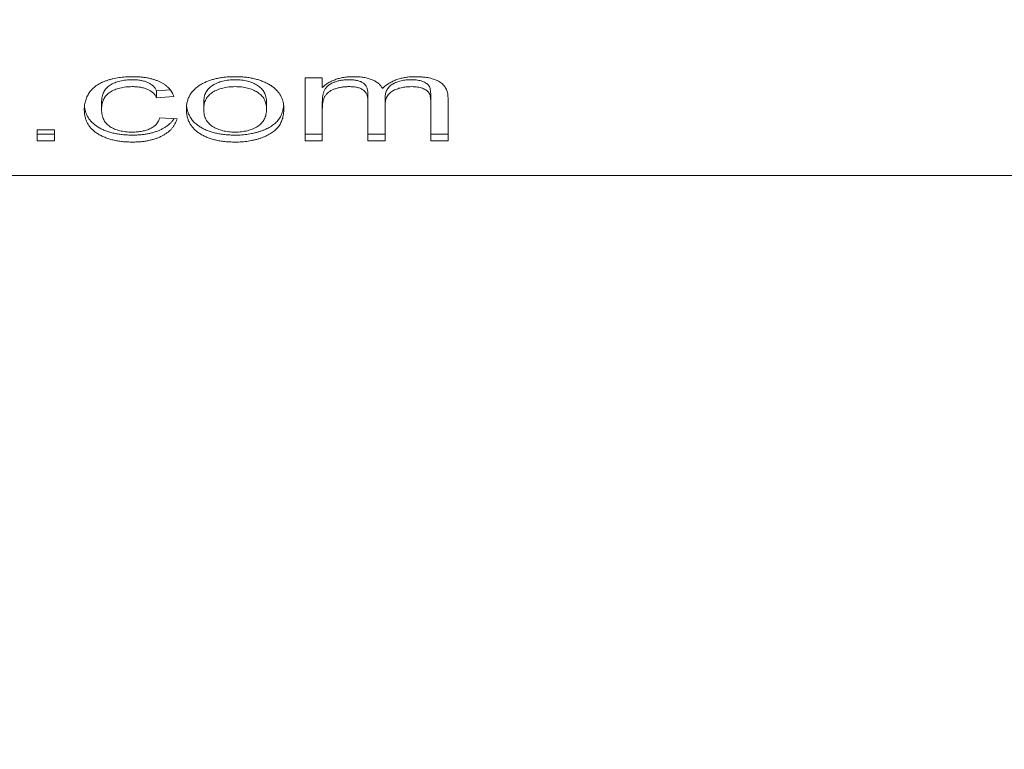
# Model space of a CAD drawing. Units: millimetres. Extents: x -3624 to 5815, y -4162 to 3153.
# Drawn here: x -1342 to -1322, y -2044 to -2029 of the extents above; entities that cross this region are included whole.
import ezdxf

# ---------------------------------------------------------------- set-up
doc = ezdxf.new("R2010")
doc.units = ezdxf.units.MM
doc.header["$LTSCALE"] = 0.2
doc.header["$MEASUREMENT"] = 0
doc.header["$PDMODE"] = 1
doc.layers.add('HAGS-Dim Plan', color=7, linetype='Continuous', lineweight=100)
doc.layers.add('HAGS-Plan', color=7, linetype='Continuous')
doc.styles.get("Standard").update_dxf_attribs({"font": 'g13f12d.shx', "height": 300})
doc.dimstyles.new('HAGS - Dim Plan', dxfattribs={"dimtxt": 300, "dimasz": 200, "dimexe": 0.18, "dimexo": 0.0625, "dimgap": 150, "dimtad": 0, "dimlfac": 0.001, "dimrnd": 0.05, "dimzin": 1, "dimdsep": 46, "dimtxsty": 'Standard', "dimblk": 'HAGS - Dim Plan arrow', "dimcen": 0.1, "dimse1": 1, "dimse2": 1, "dimclrd": 1, "dimadec": 0, "dimazin": 0, "dimtfac": 1, "dimtofl": 0, "dimtmove": 0, "dimatfit": 3, "dimfxl": 1, "dimtolj": 1, "dimtzin": 0, "dimarcsym": 0})

# ---------------------------------------------------------------- blocks, each defined once
blk = doc.blocks.new('HAGS - Dim Plan arrow')
at = {"color": 1, "lineweight": 0}
blk.add_lwpolyline([(0, 0, 0, 0.35, 0), (-1, 0, 0.015, 0.015, 0)], format="xyseb", dxfattribs=at)
blk = doc.blocks.new('*D2')
at = {"layer": 'Defpoints', "color": 0, "transparency": 16777216}
for p in [(1128.85, 2217.801), (-1644.589, -3513.935), (5618.252, -3513.935)]:
    blk.add_point(p, dxfattribs=at)
at = {"layer": 'HAGS-Dim Plan', "color": 1, "lineweight": -2, "transparency": 16777216}
for p, q in [((5618.252, 2017.801), (5618.252, 14.024)), ((5618.252, -3313.935), (5618.252, -1196.849))]:
    blk.add_line(p, q, dxfattribs=at)
at = {"layer": 'HAGS-Dim Plan', "color": 1, "lineweight": -2, "transparency": 16777216, "xscale": 200, "yscale": 200, "zscale": 200}
for p, rotation in [((5618.252, 2217.801), 90), ((5618.252, -3513.935), 270)]:
    blk.add_blockref('HAGS - Dim Plan arrow', p, dxfattribs=dict(at, rotation=rotation))
at = {"layer": 'HAGS-Dim Plan', "color": 0, "transparency": 16777216, "insert": (5618.252, -591.413), "char_height": 300, "attachment_point": 5, "rotation": 90}
blk.add_mtext('\\A1;5.75m', dxfattribs=at)

msp = doc.modelspace()

# ---------------------------------------------------------------- linework, layer by layer
at = {"layer": 'HAGS-Plan', "lineweight": 0}
for p, q in [((-1336.456, -2031.717), (-1336.456, -2030.427)), ((-1336.456, -2030.427), (-1336.104, -2030.427)), ((-1336.104, -2030.427), (-1336.104, -2030.628)), ((-1339.204, -2030.675), (-1339.485, -2030.693)), ((-1339.485, -2030.693), (-1339.485, -2030.835)), ((-1335.174, -2031.717), (-1335.174, -2030.753)), ((-1333.892, -2031.717), (-1333.892, -2030.778)), ((-1340.607, -2030.929), (-1340.607, -2031.071)), ((-1339.132, -2030.812), (-1339.485, -2030.835)), ((-1338.523, -2030.93), (-1338.523, -2031.071)), ((-1337.241, -2030.923), (-1337.241, -2031.065)), ((-1336.104, -2030.919), (-1336.104, -2031.717)), ((-1334.821, -2030.84), (-1334.821, -2031.717)), ((-1333.539, -2030.836), (-1333.539, -2031.717)), ((-1339.421, -2031.242), (-1339.068, -2031.265)), ((-1341.921, -2031.717), (-1341.921, -2031.491)), ((-1341.921, -2031.491), (-1341.568, -2031.491)), ((-1341.568, -2031.575), (-1341.921, -2031.575)), ((-1341.568, -2031.491), (-1341.568, -2031.717)), ((-1336.104, -2031.575), (-1336.456, -2031.575)), ((-1334.821, -2031.575), (-1335.174, -2031.575)), ((-1333.539, -2031.575), (-1333.892, -2031.575)), ((-1341.568, -2031.717), (-1341.921, -2031.717)), ((-1336.104, -2031.717), (-1336.456, -2031.717)), ((-1334.821, -2031.717), (-1335.174, -2031.717)), ((-1333.539, -2031.717), (-1333.892, -2031.717)), ((-1321.321, -2032.423), (-1373.321, -2032.423))]:
    msp.add_line(p, q, dxfattribs=at)
for points, knots in [([(-1340.959, -2031.077), (-1340.959, -2031.06), (-1340.958, -2031.027), (-1340.953, -2030.977), (-1340.944, -2030.929), (-1340.931, -2030.883), (-1340.916, -2030.839), (-1340.895, -2030.796), (-1340.872, -2030.754), (-1340.845, -2030.715), (-1340.815, -2030.677), (-1340.781, -2030.642), (-1340.742, -2030.609), (-1340.7, -2030.579), (-1340.655, -2030.551), (-1340.605, -2030.525), (-1340.552, -2030.502), (-1340.495, -2030.482), (-1340.437, -2030.463), (-1340.376, -2030.448), (-1340.314, -2030.435), (-1340.251, -2030.424), (-1340.186, -2030.415), (-1340.12, -2030.409), (-1340.053, -2030.405), (-1340.008, -2030.405), (-1339.985, -2030.405)], [0, 0, 0, 0, 0.046669, 0.092139, 0.136262, 0.179149, 0.221264, 0.26255, 0.302977, 0.343258, 0.382879, 0.422056, 0.460715, 0.499661, 0.538701, 0.578097, 0.618379, 0.659528, 0.701303, 0.743014, 0.785029, 0.827066, 0.869256, 0.912373, 0.95593, 1, 1, 1, 1]), ([(-1339.98, -2030.467), (-1340.003, -2030.467), (-1340.047, -2030.468), (-1340.112, -2030.473), (-1340.174, -2030.481), (-1340.232, -2030.494), (-1340.288, -2030.509), (-1340.34, -2030.529), (-1340.389, -2030.551), (-1340.434, -2030.577), (-1340.475, -2030.607), (-1340.511, -2030.641), (-1340.54, -2030.68), (-1340.565, -2030.722), (-1340.584, -2030.768), (-1340.597, -2030.818), (-1340.606, -2030.873), (-1340.606, -2030.91), (-1340.607, -2030.929)], [0, 0, 0, 0, 0.065936, 0.128857, 0.189574, 0.248278, 0.305678, 0.362024, 0.418328, 0.474779, 0.531316, 0.589166, 0.648366, 0.71027, 0.77589, 0.845921, 0.920506, 1, 1, 1, 1]), ([(-1339.985, -2030.405), (-1339.957, -2030.405), (-1339.901, -2030.406), (-1339.82, -2030.411), (-1339.743, -2030.419), (-1339.669, -2030.43), (-1339.6, -2030.445), (-1339.535, -2030.464), (-1339.473, -2030.485), (-1339.416, -2030.51), (-1339.363, -2030.538), (-1339.315, -2030.569), (-1339.272, -2030.602), (-1339.234, -2030.639), (-1339.2, -2030.678), (-1339.172, -2030.72), (-1339.149, -2030.765), (-1339.138, -2030.796), (-1339.132, -2030.812)], [0, 0, 0, 0, 0.075871, 0.148409, 0.217872, 0.284646, 0.348997, 0.411458, 0.472307, 0.531985, 0.59096, 0.648427, 0.705263, 0.762366, 0.819593, 0.878264, 0.938102, 1, 1, 1, 1]), ([(-1339.485, -2030.693), (-1339.494, -2030.675), (-1339.512, -2030.64), (-1339.553, -2030.593), (-1339.605, -2030.554), (-1339.666, -2030.522), (-1339.734, -2030.497), (-1339.81, -2030.479), (-1339.893, -2030.469), (-1339.951, -2030.467), (-1339.98, -2030.467)], [0, 0, 0, 0, 0.127659, 0.247327, 0.365057, 0.483311, 0.603898, 0.7288, 0.860237, 1, 1, 1, 1]), ([(-1338.876, -2031.072), (-1338.875, -2031.043), (-1338.874, -2030.988), (-1338.857, -2030.907), (-1338.833, -2030.832), (-1338.796, -2030.763), (-1338.75, -2030.7), (-1338.693, -2030.642), (-1338.626, -2030.59), (-1338.575, -2030.561), (-1338.548, -2030.546)], [0, 0, 0, 0, 0.144015, 0.279095, 0.407637, 0.530172, 0.648023, 0.764984, 0.881495, 1, 1, 1, 1]), ([(-1338.548, -2030.546), (-1338.525, -2030.535), (-1338.479, -2030.512), (-1338.404, -2030.484), (-1338.327, -2030.459), (-1338.245, -2030.439), (-1338.159, -2030.423), (-1338.07, -2030.413), (-1337.977, -2030.406), (-1337.914, -2030.405), (-1337.881, -2030.405)], [0, 0, 0, 0, 0.11917, 0.238401, 0.358302, 0.480333, 0.60443, 0.732115, 0.863542, 1, 1, 1, 1]), ([(-1337.881, -2030.467), (-1337.904, -2030.467), (-1337.948, -2030.468), (-1338.013, -2030.473), (-1338.075, -2030.482), (-1338.135, -2030.494), (-1338.191, -2030.511), (-1338.245, -2030.531), (-1338.295, -2030.555), (-1338.342, -2030.581), (-1338.385, -2030.612), (-1338.422, -2030.647), (-1338.454, -2030.685), (-1338.479, -2030.727), (-1338.499, -2030.772), (-1338.513, -2030.822), (-1338.522, -2030.875), (-1338.523, -2030.911), (-1338.523, -2030.93)], [0, 0, 0, 0, 0.065002, 0.127968, 0.188459, 0.247681, 0.305939, 0.363623, 0.421541, 0.479704, 0.538228, 0.596932, 0.656677, 0.718531, 0.783057, 0.851282, 0.923441, 1, 1, 1, 1]), ([(-1337.881, -2030.405), (-1337.846, -2030.405), (-1337.776, -2030.406), (-1337.674, -2030.414), (-1337.577, -2030.428), (-1337.484, -2030.447), (-1337.397, -2030.471), (-1337.314, -2030.5), (-1337.238, -2030.536), (-1337.166, -2030.576), (-1337.101, -2030.621), (-1337.044, -2030.671), (-1336.996, -2030.725), (-1336.957, -2030.783), (-1336.926, -2030.845), (-1336.905, -2030.911), (-1336.891, -2030.981), (-1336.89, -2031.029), (-1336.889, -2031.054)], [0, 0, 0, 0, 0.069928, 0.137242, 0.201838, 0.264342, 0.32575, 0.385759, 0.445998, 0.505995, 0.565848, 0.624617, 0.683143, 0.742426, 0.803225, 0.865855, 0.93137, 1, 1, 1, 1]), ([(-1337.241, -2030.923), (-1337.242, -2030.905), (-1337.243, -2030.87), (-1337.252, -2030.818), (-1337.266, -2030.77), (-1337.286, -2030.726), (-1337.312, -2030.685), (-1337.343, -2030.647), (-1337.381, -2030.613), (-1337.424, -2030.582), (-1337.472, -2030.555), (-1337.522, -2030.531), (-1337.575, -2030.511), (-1337.631, -2030.495), (-1337.69, -2030.482), (-1337.751, -2030.473), (-1337.815, -2030.468), (-1337.859, -2030.467), (-1337.881, -2030.467)], [0, 0, 0, 0, 0.075041, 0.146127, 0.213359, 0.277264, 0.338518, 0.398558, 0.457875, 0.51744, 0.576605, 0.635215, 0.693587, 0.752091, 0.811231, 0.872444, 0.935195, 1, 1, 1, 1]), ([(-1336.104, -2030.628), (-1336.086, -2030.612), (-1336.052, -2030.579), (-1335.989, -2030.536), (-1335.919, -2030.498), (-1335.841, -2030.465), (-1335.757, -2030.438), (-1335.666, -2030.418), (-1335.569, -2030.407), (-1335.502, -2030.405), (-1335.469, -2030.405)], [0, 0, 0, 0, 0.117373, 0.234403, 0.353798, 0.476753, 0.60244, 0.730751, 0.862108, 1, 1, 1, 1]), ([(-1335.562, -2030.467), (-1335.587, -2030.467), (-1335.638, -2030.468), (-1335.712, -2030.478), (-1335.784, -2030.492), (-1335.851, -2030.513), (-1335.913, -2030.539), (-1335.967, -2030.572), (-1336.011, -2030.61), (-1336.04, -2030.647), (-1336.059, -2030.679), (-1336.071, -2030.706), (-1336.081, -2030.735), (-1336.089, -2030.767), (-1336.095, -2030.801), (-1336.101, -2030.838), (-1336.103, -2030.877), (-1336.103, -2030.904), (-1336.104, -2030.919)], [0, 0, 0, 0, 0.079655, 0.157269, 0.234258, 0.311333, 0.386233, 0.458867, 0.530566, 0.603437, 0.641671, 0.683108, 0.727621, 0.774635, 0.826032, 0.880353, 0.938122, 1, 1, 1, 1]), ([(-1335.174, -2030.753), (-1335.174, -2030.741), (-1335.175, -2030.719), (-1335.179, -2030.686), (-1335.186, -2030.656), (-1335.196, -2030.628), (-1335.209, -2030.602), (-1335.224, -2030.579), (-1335.243, -2030.557), (-1335.264, -2030.538), (-1335.289, -2030.521), (-1335.317, -2030.506), (-1335.349, -2030.494), (-1335.385, -2030.484), (-1335.424, -2030.476), (-1335.467, -2030.471), (-1335.513, -2030.467), (-1335.545, -2030.467), (-1335.562, -2030.467)], [0, 0, 0, 0, 0.075891, 0.146599, 0.214042, 0.27712, 0.336373, 0.392813, 0.447376, 0.500328, 0.553421, 0.607142, 0.662927, 0.722002, 0.783987, 0.850936, 0.923336, 1, 1, 1, 1]), ([(-1335.469, -2030.405), (-1335.449, -2030.405), (-1335.412, -2030.405), (-1335.358, -2030.408), (-1335.306, -2030.413), (-1335.257, -2030.42), (-1335.211, -2030.429), (-1335.167, -2030.44), (-1335.125, -2030.452), (-1335.075, -2030.472), (-1335.017, -2030.501), (-1334.958, -2030.542), (-1334.91, -2030.59), (-1334.888, -2030.626), (-1334.877, -2030.644)], [0, 0, 0, 0, 0.078335, 0.152724, 0.224126, 0.292831, 0.358982, 0.422423, 0.483939, 0.544188, 0.660452, 0.772654, 0.885089, 1, 1, 1, 1]), ([(-1334.877, -2030.644), (-1334.855, -2030.625), (-1334.813, -2030.587), (-1334.74, -2030.539), (-1334.664, -2030.497), (-1334.582, -2030.463), (-1334.495, -2030.437), (-1334.404, -2030.418), (-1334.308, -2030.407), (-1334.242, -2030.405), (-1334.208, -2030.405)], [0, 0, 0, 0, 0.133257, 0.260562, 0.38387, 0.504596, 0.624964, 0.746205, 0.870595, 1, 1, 1, 1]), ([(-1334.283, -2030.467), (-1334.302, -2030.467), (-1334.339, -2030.467), (-1334.394, -2030.472), (-1334.446, -2030.478), (-1334.495, -2030.488), (-1334.542, -2030.501), (-1334.587, -2030.516), (-1334.629, -2030.534), (-1334.669, -2030.555), (-1334.705, -2030.578), (-1334.737, -2030.606), (-1334.762, -2030.637), (-1334.784, -2030.671), (-1334.801, -2030.709), (-1334.813, -2030.749), (-1334.82, -2030.793), (-1334.821, -2030.824), (-1334.821, -2030.84)], [0, 0, 0, 0, 0.065931, 0.129873, 0.190946, 0.250937, 0.308878, 0.366514, 0.423815, 0.481308, 0.538657, 0.596301, 0.655402, 0.716206, 0.781116, 0.849047, 0.92181, 1, 1, 1, 1]), ([(-1333.892, -2030.778), (-1333.893, -2030.758), (-1333.893, -2030.721), (-1333.899, -2030.67), (-1333.91, -2030.628), (-1333.926, -2030.593), (-1333.949, -2030.565), (-1333.979, -2030.54), (-1334.016, -2030.519), (-1334.06, -2030.5), (-1334.109, -2030.485), (-1334.164, -2030.474), (-1334.222, -2030.468), (-1334.262, -2030.467), (-1334.283, -2030.467)], [0, 0, 0, 0, 0.123612, 0.22932, 0.317215, 0.38912, 0.452962, 0.518863, 0.587948, 0.663054, 0.741966, 0.823412, 0.909236, 1, 1, 1, 1]), ([(-1334.208, -2030.405), (-1334.182, -2030.405), (-1334.131, -2030.406), (-1334.058, -2030.411), (-1333.988, -2030.419), (-1333.924, -2030.43), (-1333.864, -2030.445), (-1333.809, -2030.463), (-1333.758, -2030.485), (-1333.712, -2030.51), (-1333.671, -2030.538), (-1333.636, -2030.57), (-1333.606, -2030.606), (-1333.581, -2030.645), (-1333.563, -2030.688), (-1333.549, -2030.734), (-1333.54, -2030.784), (-1333.54, -2030.818), (-1333.539, -2030.836)], [0, 0, 0, 0, 0.075382, 0.146701, 0.213794, 0.278104, 0.339052, 0.397174, 0.454161, 0.50961, 0.564595, 0.619662, 0.675986, 0.734146, 0.794795, 0.858921, 0.927514, 1, 1, 1, 1]), ([(-1339.98, -2030.608), (-1340.003, -2030.609), (-1340.047, -2030.609), (-1340.112, -2030.615), (-1340.174, -2030.623), (-1340.232, -2030.636), (-1340.288, -2030.651), (-1340.34, -2030.67), (-1340.389, -2030.693), (-1340.434, -2030.719), (-1340.475, -2030.749), (-1340.511, -2030.783), (-1340.54, -2030.821), (-1340.565, -2030.863), (-1340.584, -2030.91), (-1340.597, -2030.96), (-1340.606, -2031.014), (-1340.606, -2031.052), (-1340.607, -2031.071)], [0, 0, 0, 0, 0.065936, 0.128857, 0.189574, 0.248278, 0.305678, 0.362024, 0.418328, 0.474779, 0.531316, 0.589166, 0.648366, 0.71027, 0.77589, 0.845921, 0.920506, 1, 1, 1, 1]), ([(-1339.485, -2030.835), (-1339.494, -2030.817), (-1339.512, -2030.782), (-1339.553, -2030.735), (-1339.605, -2030.696), (-1339.666, -2030.664), (-1339.734, -2030.639), (-1339.81, -2030.621), (-1339.893, -2030.61), (-1339.951, -2030.609), (-1339.98, -2030.608)], [0, 0, 0, 0, 0.127659, 0.247327, 0.365057, 0.483311, 0.603898, 0.7288, 0.860237, 1, 1, 1, 1]), ([(-1337.881, -2030.608), (-1337.904, -2030.609), (-1337.948, -2030.609), (-1338.013, -2030.614), (-1338.075, -2030.624), (-1338.135, -2030.636), (-1338.191, -2030.653), (-1338.245, -2030.672), (-1338.295, -2030.696), (-1338.342, -2030.723), (-1338.385, -2030.754), (-1338.422, -2030.788), (-1338.454, -2030.826), (-1338.479, -2030.869), (-1338.499, -2030.914), (-1338.513, -2030.963), (-1338.522, -2031.016), (-1338.523, -2031.053), (-1338.523, -2031.071)], [0, 0, 0, 0, 0.065002, 0.127968, 0.188459, 0.247681, 0.305939, 0.363623, 0.421541, 0.479704, 0.538228, 0.596932, 0.656677, 0.718531, 0.783057, 0.851282, 0.923441, 1, 1, 1, 1]), ([(-1337.241, -2031.065), (-1337.242, -2031.047), (-1337.243, -2031.011), (-1337.252, -2030.96), (-1337.266, -2030.912), (-1337.286, -2030.867), (-1337.312, -2030.826), (-1337.343, -2030.789), (-1337.381, -2030.754), (-1337.424, -2030.724), (-1337.472, -2030.697), (-1337.522, -2030.673), (-1337.575, -2030.653), (-1337.631, -2030.637), (-1337.69, -2030.624), (-1337.751, -2030.615), (-1337.815, -2030.609), (-1337.859, -2030.609), (-1337.881, -2030.608)], [0, 0, 0, 0, 0.075041, 0.146127, 0.213359, 0.277264, 0.338518, 0.398558, 0.457875, 0.51744, 0.576605, 0.635215, 0.693587, 0.752091, 0.811231, 0.872444, 0.935195, 1, 1, 1, 1]), ([(-1335.562, -2030.608), (-1335.587, -2030.609), (-1335.638, -2030.61), (-1335.712, -2030.619), (-1335.784, -2030.634), (-1335.851, -2030.655), (-1335.913, -2030.681), (-1335.967, -2030.713), (-1336.011, -2030.752), (-1336.04, -2030.788), (-1336.059, -2030.82), (-1336.071, -2030.847), (-1336.081, -2030.876), (-1336.089, -2030.908), (-1336.095, -2030.943), (-1336.101, -2030.98), (-1336.103, -2031.019), (-1336.103, -2031.046), (-1336.104, -2031.06)], [0, 0, 0, 0, 0.079655, 0.157269, 0.234258, 0.311333, 0.386233, 0.458867, 0.530566, 0.603437, 0.641671, 0.683108, 0.727621, 0.774635, 0.826032, 0.880353, 0.938122, 1, 1, 1, 1]), ([(-1335.174, -2030.894), (-1335.174, -2030.883), (-1335.175, -2030.86), (-1335.179, -2030.828), (-1335.186, -2030.798), (-1335.196, -2030.77), (-1335.209, -2030.744), (-1335.224, -2030.72), (-1335.243, -2030.699), (-1335.264, -2030.68), (-1335.289, -2030.663), (-1335.317, -2030.648), (-1335.349, -2030.635), (-1335.385, -2030.626), (-1335.424, -2030.618), (-1335.467, -2030.612), (-1335.513, -2030.609), (-1335.545, -2030.608), (-1335.562, -2030.608)], [0, 0, 0, 0, 0.075891, 0.146599, 0.214042, 0.27712, 0.336373, 0.392813, 0.447376, 0.500328, 0.553421, 0.607142, 0.662927, 0.722002, 0.783987, 0.850936, 0.923336, 1, 1, 1, 1]), ([(-1334.283, -2030.608), (-1334.302, -2030.609), (-1334.339, -2030.609), (-1334.394, -2030.613), (-1334.446, -2030.62), (-1334.495, -2030.63), (-1334.542, -2030.642), (-1334.587, -2030.658), (-1334.629, -2030.676), (-1334.669, -2030.697), (-1334.705, -2030.72), (-1334.737, -2030.748), (-1334.762, -2030.779), (-1334.784, -2030.813), (-1334.801, -2030.85), (-1334.813, -2030.891), (-1334.82, -2030.935), (-1334.821, -2030.965), (-1334.821, -2030.981)], [0, 0, 0, 0, 0.065931, 0.129873, 0.190946, 0.250937, 0.308878, 0.366514, 0.423815, 0.481308, 0.538657, 0.596301, 0.655402, 0.716206, 0.781116, 0.849047, 0.92181, 1, 1, 1, 1]), ([(-1333.892, -2030.919), (-1333.893, -2030.899), (-1333.893, -2030.863), (-1333.899, -2030.811), (-1333.91, -2030.769), (-1333.926, -2030.735), (-1333.949, -2030.706), (-1333.979, -2030.682), (-1334.016, -2030.66), (-1334.06, -2030.642), (-1334.109, -2030.627), (-1334.164, -2030.616), (-1334.222, -2030.609), (-1334.262, -2030.609), (-1334.283, -2030.608)], [0, 0, 0, 0, 0.123612, 0.22932, 0.317215, 0.38912, 0.452962, 0.518863, 0.587948, 0.663054, 0.741966, 0.823412, 0.909236, 1, 1, 1, 1]), ([(-1339.972, -2031.74), (-1340.008, -2031.739), (-1340.079, -2031.738), (-1340.182, -2031.73), (-1340.281, -2031.717), (-1340.373, -2031.698), (-1340.461, -2031.674), (-1340.542, -2031.644), (-1340.619, -2031.609), (-1340.689, -2031.569), (-1340.753, -2031.524), (-1340.809, -2031.474), (-1340.855, -2031.419), (-1340.894, -2031.359), (-1340.923, -2031.295), (-1340.944, -2031.227), (-1340.957, -2031.153), (-1340.959, -2031.103), (-1340.959, -2031.077)], [0, 0, 0, 0, 0.070428, 0.13762, 0.202055, 0.26447, 0.324758, 0.384231, 0.442615, 0.501423, 0.559905, 0.617906, 0.676254, 0.735763, 0.797199, 0.86126, 0.928924, 1, 1, 1, 1]), ([(-1339.972, -2031.598), (-1340.008, -2031.598), (-1340.079, -2031.596), (-1340.182, -2031.589), (-1340.281, -2031.575), (-1340.373, -2031.557), (-1340.461, -2031.532), (-1340.542, -2031.503), (-1340.619, -2031.468), (-1340.689, -2031.428), (-1340.753, -2031.382), (-1340.809, -2031.332), (-1340.855, -2031.277), (-1340.894, -2031.218), (-1340.923, -2031.154), (-1340.944, -2031.085), (-1340.953, -2031.036), (-1340.956, -2031.009), (-1340.956, -2031.007)], [0, 0, 0, 0, 0.0704279, 0.1376202, 0.2020546, 0.2644698, 0.324758, 0.3842312, 0.4426155, 0.5014234, 0.5599049, 0.6179059, 0.6762541, 0.7357627, 0.7971985, 0.8612597, 0.9289239, 0.9340785, 0.9340785, 0.9340785, 0.9340785]), ([(-1340.607, -2031.071), (-1340.606, -2031.091), (-1340.606, -2031.129), (-1340.597, -2031.184), (-1340.583, -2031.234), (-1340.565, -2031.281), (-1340.54, -2031.324), (-1340.511, -2031.362), (-1340.476, -2031.396), (-1340.435, -2031.426), (-1340.39, -2031.452), (-1340.341, -2031.474), (-1340.29, -2031.494), (-1340.235, -2031.509), (-1340.176, -2031.521), (-1340.115, -2031.53), (-1340.05, -2031.535), (-1340.006, -2031.536), (-1339.983, -2031.536)], [0, 0, 0, 0, 0.080842, 0.15581, 0.226226, 0.292558, 0.354828, 0.414376, 0.471864, 0.528328, 0.5844, 0.63996, 0.695804, 0.75313, 0.811156, 0.871794, 0.934633, 1, 1, 1, 1]), ([(-1337.881, -2031.74), (-1337.918, -2031.739), (-1337.988, -2031.738), (-1338.092, -2031.73), (-1338.191, -2031.717), (-1338.284, -2031.698), (-1338.371, -2031.674), (-1338.454, -2031.644), (-1338.531, -2031.609), (-1338.602, -2031.569), (-1338.667, -2031.523), (-1338.723, -2031.473), (-1338.771, -2031.418), (-1338.809, -2031.358), (-1338.839, -2031.293), (-1338.861, -2031.224), (-1338.873, -2031.149), (-1338.875, -2031.098), (-1338.876, -2031.072)], [0, 0, 0, 0, 0.069928, 0.136644, 0.200938, 0.263, 0.32316, 0.382352, 0.441038, 0.499931, 0.558225, 0.616466, 0.674842, 0.734648, 0.796361, 0.860666, 0.92845, 1, 1, 1, 1]), ([(-1337.881, -2031.598), (-1337.918, -2031.598), (-1337.988, -2031.596), (-1338.092, -2031.589), (-1338.191, -2031.575), (-1338.284, -2031.556), (-1338.371, -2031.532), (-1338.454, -2031.503), (-1338.531, -2031.467), (-1338.602, -2031.427), (-1338.667, -2031.382), (-1338.723, -2031.332), (-1338.771, -2031.276), (-1338.809, -2031.216), (-1338.839, -2031.151), (-1338.861, -2031.082), (-1338.869, -2031.031), (-1338.872, -2031.003), (-1338.872, -2031)], [0, 0, 0, 0, 0.0699284, 0.1366442, 0.2009378, 0.2629997, 0.3231603, 0.382352, 0.4410378, 0.4999309, 0.5582249, 0.6164655, 0.6748422, 0.7346483, 0.7963609, 0.8606657, 0.9284502, 0.9370302, 0.9370302, 0.9370302, 0.9370302]), ([(-1338.523, -2031.071), (-1338.523, -2031.09), (-1338.522, -2031.127), (-1338.513, -2031.18), (-1338.499, -2031.229), (-1338.479, -2031.275), (-1338.454, -2031.317), (-1338.422, -2031.355), (-1338.385, -2031.39), (-1338.342, -2031.421), (-1338.295, -2031.448), (-1338.244, -2031.472), (-1338.191, -2031.491), (-1338.135, -2031.508), (-1338.076, -2031.52), (-1338.013, -2031.53), (-1337.948, -2031.535), (-1337.904, -2031.536), (-1337.881, -2031.536)], [0, 0, 0, 0, 0.076928, 0.148982, 0.217108, 0.28154, 0.343304, 0.403377, 0.462379, 0.520818, 0.5792, 0.636767, 0.694367, 0.752541, 0.811815, 0.872218, 0.935093, 1, 1, 1, 1]), ([(-1336.892, -2030.992), (-1336.893, -2031.004), (-1336.896, -2031.035), (-1336.906, -2031.082), (-1336.918, -2031.132), (-1336.936, -2031.179), (-1336.957, -2031.223), (-1336.982, -2031.263), (-1337.011, -2031.3), (-1337.044, -2031.335), (-1337.079, -2031.368), (-1337.119, -2031.398), (-1337.163, -2031.426), (-1337.209, -2031.453), (-1337.259, -2031.478), (-1337.313, -2031.5), (-1337.369, -2031.52), (-1337.428, -2031.539), (-1337.489, -2031.555), (-1337.551, -2031.568), (-1337.615, -2031.579), (-1337.679, -2031.588), (-1337.746, -2031.594), (-1337.813, -2031.598), (-1337.858, -2031.598), (-1337.881, -2031.598)], [0.0711812, 0.0711812, 0.0711812, 0.0711812, 0.1048206, 0.1531406, 0.1989361, 0.2422574, 0.2834887, 0.3229784, 0.3610314, 0.3980727, 0.4349383, 0.4719836, 0.5092443, 0.5471449, 0.585426, 0.6249781, 0.6655537, 0.7064604, 0.7474138, 0.7885559, 0.8297188, 0.8716556, 0.9135612, 0.9565291, 1, 1, 1, 1]), ([(-1336.889, -2031.054), (-1336.889, -2031.074), (-1336.89, -2031.113), (-1336.895, -2031.17), (-1336.906, -2031.223), (-1336.918, -2031.274), (-1336.936, -2031.32), (-1336.957, -2031.364), (-1336.982, -2031.405), (-1337.011, -2031.442), (-1337.044, -2031.476), (-1337.079, -2031.509), (-1337.119, -2031.54), (-1337.163, -2031.568), (-1337.209, -2031.595), (-1337.259, -2031.619), (-1337.313, -2031.642), (-1337.369, -2031.662), (-1337.428, -2031.68), (-1337.489, -2031.696), (-1337.551, -2031.71), (-1337.615, -2031.721), (-1337.679, -2031.729), (-1337.746, -2031.735), (-1337.813, -2031.739), (-1337.858, -2031.74), (-1337.881, -2031.74)], [0, 0, 0, 0, 0.053944, 0.104821, 0.153141, 0.198936, 0.242257, 0.283489, 0.322978, 0.361031, 0.398073, 0.434938, 0.471984, 0.509244, 0.547145, 0.585426, 0.624978, 0.665554, 0.70646, 0.747414, 0.788556, 0.829719, 0.871656, 0.913561, 0.956529, 1, 1, 1, 1]), ([(-1337.881, -2031.536), (-1337.859, -2031.536), (-1337.815, -2031.535), (-1337.75, -2031.529), (-1337.688, -2031.521), (-1337.629, -2031.508), (-1337.574, -2031.491), (-1337.521, -2031.471), (-1337.471, -2031.447), (-1337.423, -2031.42), (-1337.38, -2031.389), (-1337.343, -2031.354), (-1337.311, -2031.315), (-1337.286, -2031.272), (-1337.265, -2031.226), (-1337.252, -2031.175), (-1337.243, -2031.121), (-1337.242, -2031.084), (-1337.241, -2031.065)], [0, 0, 0, 0, 0.064031, 0.126103, 0.186038, 0.244492, 0.302052, 0.358876, 0.416355, 0.474378, 0.533134, 0.591773, 0.651653, 0.714542, 0.77949, 0.848603, 0.922112, 1, 1, 1, 1]), ([(-1339.983, -2031.536), (-1339.965, -2031.536), (-1339.929, -2031.536), (-1339.877, -2031.532), (-1339.826, -2031.526), (-1339.779, -2031.519), (-1339.733, -2031.508), (-1339.69, -2031.496), (-1339.649, -2031.481), (-1339.61, -2031.464), (-1339.574, -2031.445), (-1339.542, -2031.423), (-1339.513, -2031.399), (-1339.488, -2031.372), (-1339.465, -2031.343), (-1339.447, -2031.312), (-1339.431, -2031.278), (-1339.424, -2031.254), (-1339.421, -2031.242)], [0, 0, 0, 0, 0.070965, 0.1396092, 0.2055178, 0.2689808, 0.3311391, 0.3915662, 0.4506502, 0.5097019, 0.5677554, 0.626216, 0.6839622, 0.7429888, 0.8035525, 0.8662805, 0.9313158, 1, 1, 1, 1]), ([(-1339.128, -2031.261), (-1339.132, -2031.266), (-1339.145, -2031.287), (-1339.172, -2031.322), (-1339.213, -2031.364), (-1339.26, -2031.404), (-1339.313, -2031.44), (-1339.371, -2031.473), (-1339.434, -2031.502), (-1339.5, -2031.528), (-1339.571, -2031.55), (-1339.644, -2031.568), (-1339.721, -2031.581), (-1339.802, -2031.591), (-1339.886, -2031.597), (-1339.943, -2031.598), (-1339.972, -2031.598)], [0.1661221, 0.1661221, 0.1661221, 0.1661221, 0.1864605, 0.2452331, 0.3043341, 0.362908, 0.4224341, 0.483147, 0.5441614, 0.605855, 0.6675807, 0.7303346, 0.7949334, 0.860984, 0.9292032, 1, 1, 1, 1]), ([(-1339.068, -2031.265), (-1339.074, -2031.283), (-1339.084, -2031.318), (-1339.108, -2031.37), (-1339.138, -2031.418), (-1339.172, -2031.464), (-1339.213, -2031.506), (-1339.26, -2031.545), (-1339.313, -2031.581), (-1339.371, -2031.615), (-1339.434, -2031.644), (-1339.5, -2031.67), (-1339.571, -2031.691), (-1339.644, -2031.709), (-1339.721, -2031.723), (-1339.802, -2031.733), (-1339.886, -2031.738), (-1339.943, -2031.739), (-1339.972, -2031.74)], [0, 0, 0, 0, 0.063822, 0.125805, 0.18646, 0.245233, 0.304334, 0.362908, 0.422434, 0.483147, 0.544161, 0.605855, 0.667581, 0.730335, 0.794933, 0.860984, 0.929203, 1, 1, 1, 1])]:
    msp.add_open_spline(points, degree=3, knots=knots, dxfattribs=at)

# ---------------------------------------------------------------- dimensions: what is measured, and where the dimension line sits
at = {"layer": 'HAGS-Dim Plan'}
dim = msp.add_linear_dim(base=(5618.252, -3513.935), p1=(1128.85, 2217.801), p2=(-1644.589, -3513.935), angle=90, dimstyle='HAGS - Dim Plan', override={"dimpost": 'm'}, dxfattribs=at)
dim.commit()
dim.dimension.update_dxf_attribs({"geometry": '*D2', "text_midpoint": (5618.252, -591.413), "dimtype": 160})

doc.saveas('drawing.dxf')
